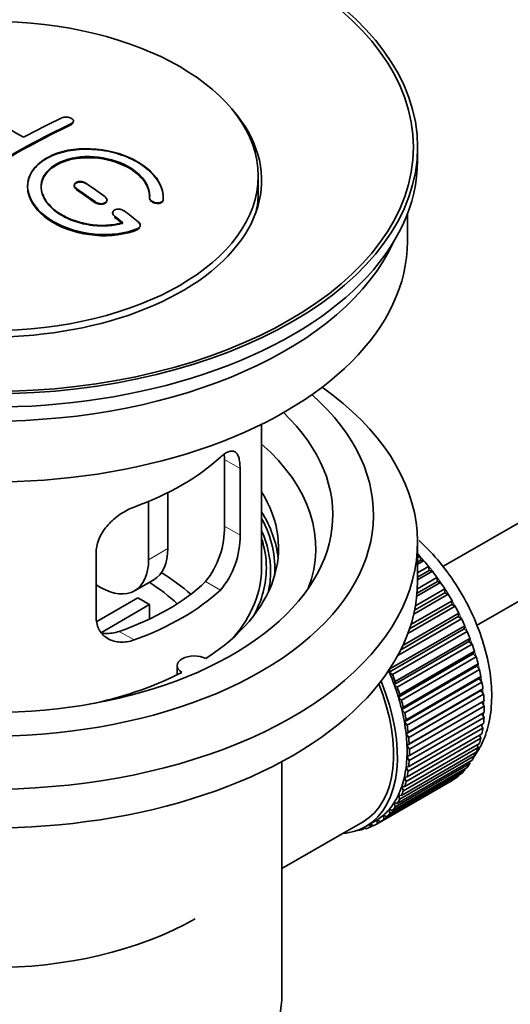
# Model space of a CAD drawing. Units: millimetres. Extents: x 0 to 1678, y 0 to 2451.
# Drawn here: x 283 to 319, y 208 to 280 of the extents above; entities that cross this region are included whole.
import ezdxf
from ezdxf import colors
from ezdxf.entities.mleader import LeaderData, LeaderLine
from ezdxf.math import Vec2, Vec3

# ---------------------------------------------------------------- set-up
doc = ezdxf.new("R2010")
doc.units = ezdxf.units.MM
doc.layers.add('DV7_Défaut', color=7, linetype='Continuous')
doc.layers.add('Défaut', color=7, linetype='Continuous')

# ---------------------------------------------------------------- blocks, each defined once
blk = doc.blocks.new('_DOT')
at = {"color": 0}
blk.add_line((0, 0), (-1, 0), dxfattribs=at)
at = {"color": 0, "const_width": 0.333}
blk.add_lwpolyline([(-0.1665, 0, 1), (0.1665, 0, 1)], format="xyb", close=True, dxfattribs=at)
blk = doc.blocks.new('SE6')
at = {"layer": 'DV7_Défaut', "color": 7, "linetype": 'Continuous', "lineweight": 35}
for p, q in [((413.958, 297.295), (314.5, 239.873)), ((316.987, 235.535), (413.519, 291.268)), ((287.263, 272.68), (287.263, 272.723)), ((312.636, 269.816), (312.636, 270.796)), ((300.886, 267.448), (300.886, 268.673)), ((287.323, 267.996), (287.323, 267.953)), ((289.738, 266.866), (289.738, 266.91)), ((292.877, 267.079), (292.877, 267.036)), ((293.884, 267.06), (293.884, 267.104)), ((290.152, 265.954), (290.152, 265.911)), ((311.886, 263.856), (311.886, 265.871)), ((292.193, 265), (292.193, 265.045)), ((301.136, 239.769), (301.136, 250.37)), ((298.398, 247.766), (298.398, 242.867)), ((299.55, 242.202), (299.55, 247.101)), ((292.804, 244.679), (292.804, 240.381)), ((294.218, 245.323), (294.218, 241.198)), ((312.636, 238.789), (312.636, 241.647)), ((288.943, 240.977), (288.943, 236.078)), ((312.636, 240.548), (312.801, 240.642)), ((312.872, 240.337), (312.636, 240.201)), ((313.096, 240.308), (312.636, 240.043)), ((312.801, 240.642), (312.872, 240.337)), ((312.872, 240.337), (313.096, 240.308)), ((312.636, 239.414), (313.45, 239.883)), ((313.501, 239.583), (312.636, 239.084)), ((313.45, 239.883), (313.501, 239.583)), ((313.501, 239.583), (313.731, 239.527)), ((291.768, 238.093), (293.182, 238.909)), ((312.622, 238.243), (314.067, 239.077)), ((313.731, 239.527), (312.636, 238.895)), ((314.067, 239.077), (314.096, 238.785)), ((289.268, 238.34), (288.943, 238.528)), ((312.48, 236.98), (314.646, 238.231)), ((314.332, 238.702), (312.579, 237.69)), ((314.096, 238.785), (312.601, 237.922)), ((314.096, 238.785), (314.332, 238.702)), ((314.646, 238.231), (314.655, 237.949)), ((288.997, 235.816), (292.018, 237.56)), ((314.893, 237.839), (312.358, 236.375)), ((314.655, 237.949), (312.42, 236.659)), ((314.655, 237.949), (314.893, 237.839)), ((292.866, 237.07), (289.328, 235.027)), ((292.866, 237.07), (292.866, 236)), ((315.41, 236.946), (311.919, 234.931)), ((315.17, 237.082), (312.043, 235.276)), ((312.147, 235.598), (315.184, 237.351)), ((315.184, 237.351), (315.17, 237.082)), ((315.17, 237.082), (315.41, 236.946)), ((315.879, 236.03), (311.175, 233.314)), ((315.64, 236.19), (311.399, 233.741)), ((311.555, 234.065), (315.675, 236.444)), ((315.675, 236.444), (315.64, 236.19)), ((315.64, 236.19), (315.879, 236.03)), ((316.06, 235.281), (310.544, 232.097)), ((310.6, 232.334), (316.116, 235.518)), ((316.116, 235.518), (316.06, 235.281)), ((316.06, 235.281), (316.296, 235.098)), ((316.296, 235.098), (310.781, 231.914)), ((310.987, 231.396), (316.502, 234.58)), ((316.502, 234.58), (316.426, 234.362)), ((316.426, 234.362), (310.91, 231.178)), ((316.658, 234.157), (311.142, 230.973)), ((316.426, 234.362), (316.658, 234.157)), ((316.735, 233.441), (311.22, 230.256)), ((311.317, 230.454), (316.832, 233.638)), ((316.961, 233.216), (311.445, 230.032)), ((316.832, 233.638), (316.735, 233.441)), ((316.735, 233.441), (316.961, 233.216)), ((294.912, 232.564), (294.912, 231.897)), ((310.544, 232.097), (310.6, 232.334)), ((316.986, 232.524), (311.471, 229.34)), ((311.587, 229.515), (317.102, 232.7)), ((317.102, 232.7), (316.986, 232.524)), ((316.986, 232.524), (317.203, 232.281)), ((310.781, 231.914), (310.544, 232.097)), ((317.176, 231.62), (311.661, 228.436)), ((317.203, 232.281), (311.688, 229.097)), ((311.795, 228.588), (317.31, 231.772)), ((317.31, 231.772), (317.176, 231.62)), ((317.176, 231.62), (317.383, 231.361)), ((310.91, 231.178), (310.987, 231.396)), ((311.142, 230.973), (310.91, 231.178)), ((317.383, 231.361), (311.868, 228.177)), ((311.94, 227.678), (317.455, 230.863)), ((317.455, 230.863), (317.304, 230.735)), ((311.22, 230.256), (311.317, 230.454)), ((311.445, 230.032), (311.22, 230.256)), ((317.304, 230.735), (311.788, 227.551)), ((317.499, 230.462), (311.984, 227.278)), ((317.304, 230.735), (317.499, 230.462)), ((311.471, 229.34), (311.587, 229.515)), ((317.368, 229.878), (311.852, 226.693)), ((312.02, 226.795), (317.535, 229.979)), ((317.55, 229.592), (312.034, 226.408)), ((317.535, 229.979), (317.368, 229.878)), ((317.368, 229.878), (317.55, 229.592)), ((311.688, 229.097), (311.471, 229.34)), ((317.535, 228.759), (312.02, 225.574)), ((312.034, 225.944), (317.55, 229.128)), ((317.381, 229.03), (317.535, 228.759)), ((311.661, 228.436), (311.795, 228.588)), ((311.868, 228.177), (311.661, 228.436)), ((317.455, 227.967), (311.94, 224.783)), ((311.984, 225.132), (317.499, 228.317)), ((317.329, 228.219), (317.455, 227.967)), ((311.788, 227.551), (311.94, 227.678)), ((311.984, 227.278), (311.788, 227.551)), ((317.31, 227.225), (311.795, 224.041)), ((311.868, 224.367), (317.383, 227.552)), ((317.211, 227.452), (317.31, 227.225)), ((317.102, 226.538), (311.587, 223.353)), ((311.688, 223.655), (317.203, 226.839)), ((311.852, 226.693), (312.02, 226.795)), ((312.034, 226.408), (311.852, 226.693)), ((317.027, 226.737), (317.102, 226.538)), ((316.832, 225.911), (311.317, 222.727)), ((311.445, 223), (316.961, 226.185)), ((311.852, 225.869), (312.034, 225.944)), ((312.02, 225.574), (311.852, 225.869)), ((316.779, 226.08), (316.832, 225.911)), ((302.636, 208.334), (302.636, 225.498)), ((310.781, 221.886), (316.296, 225.07)), ((316.502, 225.35), (310.987, 222.165)), ((311.142, 222.409), (316.658, 225.593)), ((311.788, 225.085), (311.984, 225.132)), ((311.94, 224.783), (311.788, 225.085)), ((316.469, 225.484), (316.502, 225.35)), ((315.675, 224.442), (310.159, 221.257)), ((310.364, 221.435), (315.879, 224.62)), ((316.116, 224.859), (310.6, 221.674)), ((311.661, 224.348), (311.868, 224.367)), ((311.795, 224.041), (311.661, 224.348)), ((315.668, 224.498), (315.675, 224.442)), ((316.098, 224.956), (316.116, 224.859)), ((315.184, 224.102), (309.668, 220.918)), ((309.895, 221.06), (315.41, 224.245)), ((311.587, 223.353), (311.471, 223.663)), ((311.471, 223.663), (311.688, 223.655)), ((315.183, 224.114), (315.184, 224.102)), ((311.317, 222.727), (311.22, 223.036)), ((311.22, 223.036), (311.445, 223)), ((310.987, 222.165), (310.91, 222.472)), ((310.91, 222.472), (311.142, 222.409)), ((310.159, 221.257), (310.125, 221.551)), ((310.125, 221.551), (310.364, 221.435)), ((310.6, 221.674), (310.544, 221.976)), ((310.544, 221.976), (310.781, 221.886)), ((307.067, 220.167), (308.623, 221.065)), ((308.823, 220.718), (309.53, 221.126)), ((309.131, 220.658), (309.138, 220.9)), ((309.349, 220.784), (309.131, 220.658)), ((309.162, 220.914), (309.378, 220.765)), ((309.668, 220.918), (309.655, 221.202)), ((309.655, 221.202), (309.895, 221.06)), ((302.636, 217.608), (307.067, 220.167)), ((308.202, 220.431), (308.216, 220.419)), ((308.756, 220.599), (308.551, 220.481)), ((308.551, 220.481), (308.563, 220.581)), ((308.695, 220.647), (308.817, 220.55))]:
    blk.add_line(p, q, dxfattribs=at)
at = {"layer": 'DV7_Défaut', "color": 7, "linetype": 'Continuous', "lineweight": 18}
for p, q in [((287.116, 272.499), (287.116, 272.542)), ((287.47, 267.721), (287.47, 267.764)), ((288.884, 266.715), (288.884, 266.758)), ((293.876, 266.885), (293.876, 266.929)), ((290.298, 265.664), (290.298, 265.707)), ((292.005, 264.761), (292.005, 264.805)), ((299.55, 247.101), (298.398, 247.766)), ((299.55, 242.202), (298.398, 242.867)), ((292.804, 240.381), (294.218, 241.198)), ((298.098, 238.141), (297.007, 238.771)), ((291.734, 234.467), (290.643, 235.097))]:
    blk.add_line(p, q, dxfattribs=at)
at = {"layer": 'DV7_Défaut', "color": 7, "linetype": 'Continuous', "lineweight": 35}
for centre, radius, start, end in [((292.079, 242.729), 6.32, 321.23072, 1.25327), ((293.413, 242.107), 6.138, 319.7591, 0.89167)]:
    blk.add_arc(centre, radius, start, end, dxfattribs=at)
for centre, major_axis in [((281.136, 270.796), (-31.5, 0)), ((281.136, 270.796), (-31.2, 0)), ((281.136, 268.673), (-19.75, 0))]:
    blk.add_ellipse(centre, major_axis=major_axis, ratio=0.57735, dxfattribs=at)
for centre, major_axis, start_param, end_param in [((281.136, 268.346), (-20, 0), 0, 3.612081), ((282.992, 209.52), (-38.183, 66.136), -0.796301, -0.7308), ((281.725, 208.108), (38.204, 66.171), 0.698591, 0.751044), ((282.432, 207.7), (38.195, 66.156), 0.698571, 0.816502), ((282.432, 207.739), (38.145, 66.069), 0.698457, 0.816543), ((282.432, 207.7), (38.145, 66.069), 0.698457, 0.816543), ((281.136, 269.816), (-31.5, 0), 0, 3.141593), ((282.639, 209.316), (-38.191, 66.149), -0.914485, -0.888123), ((281.931, 208.907), (-38.202, 66.168), -0.914449, -0.888095), ((281.931, 208.946), (-38.152, 66.081), -0.914619, -0.88823), ((281.931, 208.907), (-38.152, 66.081), -0.914619, -0.88823), ((281.136, 267.448), (-19.75, 0), 3.018945, 3.141593), ((281.931, 208.907), (-38.202, 66.168), -0.95247, -0.940894), ((282.639, 209.316), (-38.191, 66.149), -0.960477, -0.940937), ((281.931, 208.947), (-38.152, 66.081), -0.952691, -0.941099), ((281.931, 208.907), (-38.152, 66.081), -0.952691, -0.941099), ((281.136, 263.856), (-30.75, 0), 0, 3.141593), ((281.136, 268.346), (-30.75, 0), 0.25974, 2.881853), ((281.136, 241.647), (-31.5, 0), 0, 3.822948), ((281.136, 243.688), (-28.25, 0), 0, 3.716209), ((281.136, 243.688), (-25.25, 0), 0, 3.685056), ((281.136, 241.239), (-23.999, 0), 2.925762, 3.727215), ((281.136, 254.058), (20, 0), 5.270844, 5.72473), ((281.136, 241.239), (-21.25, 0), 2.415027, 3.486294), ((281.136, 239.769), (-21.25, 0), 3.201525, 3.486294), ((281.136, 239.769), (-20.976, 0), 3.093913, 3.447843), ((281.136, 239.514), (20.663, 0), 0, 0.254006), ((281.136, 239.769), (20.35, 0), 0, 0.185734), ((290.682, 243.239), (-2.5, 4.33), 3.141593, 3.926991), ((289.268, 242.423), (-2.5, 4.33), 2.356194, 3.926991), ((309.421, 234.054), (-5.75, 9.959), -1.214048, -1.191961), ((309.421, 234.054), (-5.75, 9.959), -1.303808, -1.254346), ((281.136, 239.769), (-20, 0), 2.682927, 3.141593), ((281.136, 239.769), (20.35, 0), 5.979723, 6.283185), ((281.136, 232.421), (-17.5, 0), 3.706964, 3.90805), ((281.136, 239.514), (20.663, 0), 6.155924, 6.283185), ((309.421, 234.054), (-5.75, 9.959), -1.393567, -1.344106), ((281.136, 238.789), (-31.5, 0), 0, 3.141593), ((281.136, 244.26), (18.5, 0), 5.252079, 5.743495), ((281.136, 244.26), (20, 0), 5.270844, 5.72473), ((281.136, 232.421), (-16, 0), 3.676052, 3.891291), ((309.421, 234.054), (-5.75, 9.959), -1.483327, -1.433866), ((281.136, 230.788), (16, 0), 0.747889, 0.822907), ((309.421, 234.054), (-5.75, 9.959), 4.710098, 4.75956), ((309.421, 234.054), (5.75, -9.959), 1.478746, 1.528207), ((309.421, 234.054), (5.75, -9.959), 1.388986, 1.438447), ((309.421, 234.054), (5.75, -9.959), 1.299226, 1.348688), ((309.421, 234.054), (5.75, -9.959), 1.209466, 1.258928), ((296.162, 232.564), (1.25, 0), 0.814814, 3.897575), ((309.421, 234.054), (5.75, -9.959), 1.119707, 1.169168), ((281.136, 241.239), (21.25, 0), 5.084073, 5.438955), ((303.905, 230.869), (5.625, -9.743), 1.279077, 1.368837), ((303.905, 230.869), (5.75, -9.959), 1.299226, 1.348688), ((309.421, 234.054), (5.75, -9.959), 1.029947, 1.079408), ((303.198, 230.461), (-5.425, 9.396), 3.141593, 4.467233), ((303.198, 230.461), (5.625, -9.743), 0, 1.343844), ((303.905, 230.869), (5.625, -9.743), 1.189317, 1.279077), ((303.905, 230.869), (5.75, -9.959), 1.209466, 1.258928), ((309.421, 234.054), (5.75, -9.959), 0.940187, 0.989648), ((303.905, 230.869), (5.625, -9.743), 1.099557, 1.189317), ((309.421, 234.054), (5.75, -9.959), 0.850427, 0.899889), ((303.905, 230.869), (5.75, -9.959), 1.119707, 1.169168), ((309.421, 234.054), (5.75, -9.959), 0.760668, 0.810129), ((303.905, 230.869), (5.625, -9.743), 1.009798, 1.099557), ((303.905, 230.869), (5.75, -9.959), 1.029947, 1.079408), ((309.421, 234.054), (5.75, -9.959), 0.670908, 0.720369), ((303.905, 230.869), (5.625, -9.743), 0.920038, 1.009798), ((303.905, 230.869), (5.75, -9.959), 0.940187, 0.989648), ((309.421, 234.054), (5.75, -9.959), 0.581148, 0.630609), ((303.905, 230.869), (5.625, -9.743), 0.830278, 0.920038), ((303.905, 230.869), (5.75, -9.959), 0.850427, 0.899889), ((309.421, 234.054), (5.75, -9.959), 0.491388, 0.540849), ((303.905, 230.869), (5.625, -9.743), 0.740518, 0.830278), ((309.421, 234.054), (5.75, -9.959), 0.401628, 0.45109), ((303.905, 230.869), (5.625, -9.743), 0.650758, 0.740518), ((303.905, 230.869), (5.75, -9.959), 0.760668, 0.810129), ((309.421, 234.054), (5.75, -9.959), 0.311869, 0.36133), ((303.905, 230.869), (5.625, -9.743), 0.560999, 0.650758), ((303.905, 230.869), (5.75, -9.959), 0.670908, 0.720369), ((309.421, 234.054), (5.75, -9.959), 0.222109, 0.27157), ((303.905, 230.869), (5.625, -9.743), 0.471239, 0.560999), ((303.905, 230.869), (5.75, -9.959), 0.581148, 0.630609), ((309.421, 234.054), (5.75, -9.959), 0.042589, 0.09205), ((309.421, 234.054), (5.75, -9.959), 0.132349, 0.18181), ((303.905, 230.869), (5.625, -9.743), 0.381479, 0.471239), ((303.905, 230.869), (5.75, -9.959), 0.491388, 0.540849), ((303.905, 230.869), (5.625, -9.743), 0.291719, 0.381479), ((303.905, 230.869), (5.75, -9.959), 0.401628, 0.45109), ((303.905, 230.869), (5.625, -9.743), 0.20196, 0.291719), ((303.905, 230.869), (5.75, -9.959), 0.222109, 0.27157), ((303.905, 230.869), (5.75, -9.959), 0.311869, 0.36133), ((303.905, 230.869), (5.625, -9.743), 0.02244, 0.1122), ((303.905, 230.869), (5.625, -9.743), 0.1122, 0.20196), ((303.905, 230.869), (5.75, -9.959), 0.132349, 0.18181), ((303.198, 230.461), (5.625, -9.743), 6.015722, 6.283185), ((303.905, 230.869), (-5.75, 9.959), 3.094422, 3.143883), ((303.905, 230.869), (-5.625, 9.743), 3.141593, 3.164033), ((303.905, 230.869), (5.75, -9.959), 0.042589, 0.09205), ((303.905, 230.869), (5.75, -9.959), -0.22669, -0.177229), ((303.905, 230.869), (5.75, -9.959), -0.13693, -0.087469), ((281.136, 222.623), (21.35, 0), 3.926991, 5.497787), ((281.136, 208.334), (-21.5, 0), 0, 3.141593)]:
    blk.add_ellipse(centre, major_axis=major_axis, ratio=0.57735, start_param=start_param, end_param=end_param, dxfattribs=at)
at = {"layer": 'DV7_Défaut', "color": 7, "linetype": 'Continuous', "lineweight": 18}
for start_param, end_param in [(4.028203, 5.100992), (3.938075, 3.97227), (3.848215, 3.878615), (3.758625, 3.783987)]:
    blk.add_ellipse((309.562, 234.135), major_axis=(-5.625, 9.743), ratio=0.57735, start_param=start_param, end_param=end_param, dxfattribs=at)
at = {"layer": 'DV7_Défaut', "color": 7, "linetype": 'Continuous', "lineweight": 35}
for points, knots in [([(286.409, 272.964), (286.449, 272.983), (286.496, 272.998), (286.547, 273.008), (286.597, 273.018), (286.653, 273.023), (286.709, 273.023), (286.765, 273.023), (286.822, 273.018), (286.877, 273.008), (286.932, 272.997), (286.985, 272.982), (287.032, 272.963), (287.079, 272.944), (287.122, 272.921), (287.156, 272.895), (287.191, 272.869), (287.218, 272.841), (287.236, 272.811), (287.254, 272.782), (287.263, 272.751), (287.263, 272.721), (287.262, 272.691), (287.252, 272.661), (287.234, 272.634), (287.215, 272.607), (287.187, 272.582), (287.152, 272.561), (287.141, 272.554), (287.129, 272.548), (287.116, 272.542)], [0, 0, 0, 0, 0.107899, 0.107899, 0.107899, 0.215929, 0.215929, 0.215929, 0.323875, 0.323875, 0.323875, 0.431486, 0.431486, 0.431486, 0.538676, 0.538676, 0.538676, 0.645549, 0.645549, 0.645549, 0.752343, 0.752343, 0.752343, 0.859331, 0.859331, 0.859331, 0.966701, 0.966701, 0.966701, 1, 1, 1, 1]), ([(287.251, 272.623), (287.24, 272.596), (287.205, 272.549), (287.148, 272.516), (287.116, 272.499)], [0, 0, 0, 0, 0.5475836, 1, 1, 1, 1]), ([(293.876, 266.929), (293.94, 267.639), (293.604, 268.387), (292.276, 269.656), (291.301, 270.163), (289.113, 270.722), (287.926, 270.768), (285.838, 270.368), (284.965, 269.928), (283.916, 268.738), (283.756, 268.01), (284.223, 266.567), (284.837, 265.881), (286.6, 264.828), (287.708, 264.483), (289.989, 264.282), (291.108, 264.43), (292.005, 264.805)], [0, 0, 0, 0, 0.125, 0.125, 0.25, 0.25, 0.375, 0.375, 0.5, 0.5, 0.625, 0.625, 0.75, 0.75, 0.875, 0.875, 1, 1, 1, 1]), ([(293.876, 266.885), (293.882, 267.043), (293.888, 267.505), (293.539, 268.394), (292.6, 269.359), (291.233, 270.127), (289.791, 270.536), (288.301, 270.69), (286.839, 270.583), (285.411, 270.112), (284.375, 269.346), (283.846, 268.374), (283.878, 267.304), (284.468, 266.251), (285.556, 265.332), (287.025, 264.651), (288.715, 264.292), (290.407, 264.291), (291.508, 264.559), (291.964, 264.744), (292.005, 264.761)], [0, 0, 0, 0, 0.025202, 0.086746, 0.148704, 0.211072, 0.273665, 0.313474, 0.375294, 0.437126, 0.498668, 0.559984, 0.621347, 0.683007, 0.74509, 0.807543, 0.870149, 0.932618, 0.994715, 1, 1, 1, 1]), ([(290.916, 265.235), (290.145, 265.014), (289.247, 264.975), (287.484, 265.268), (286.664, 265.593), (285.418, 266.488), (285.017, 267.044), (284.807, 268.168), (285.005, 268.723), (285.929, 269.601), (286.648, 269.914), (288.307, 270.168), (289.236, 270.106), (290.918, 269.636), (291.667, 269.227), (292.672, 268.234), (292.927, 267.647), (292.878, 267.097)], [0, 0, 0, 0, 0.125, 0.125, 0.25, 0.25, 0.375, 0.375, 0.5, 0.5, 0.625, 0.625, 0.75, 0.75, 0.875, 0.875, 1, 1, 1, 1]), ([(290.916, 265.191), (290.529, 265.104), (289.814, 264.954), (288.475, 265.013), (287.165, 265.349), (286.032, 265.935), (285.224, 266.703), (284.835, 267.566), (284.907, 268.422), (285.427, 269.173), (286.217, 269.665), (287.202, 269.984), (288.341, 270.113), (289.708, 269.968), (290.985, 269.549), (292.028, 268.895), (292.713, 268.094), (292.898, 267.432), (292.882, 267.114), (292.878, 267.053)], [0, 0, 0, 0, 0.055581, 0.118944, 0.182753, 0.246916, 0.311184, 0.375259, 0.438931, 0.502172, 0.56514, 0.603878, 0.667502, 0.731112, 0.795039, 0.85926, 0.923503, 0.987479, 1, 1, 1, 1]), ([(284.885, 267.82), (284.885, 268.278), (285.086, 268.719), (285.929, 269.519), (286.648, 269.833), (288.307, 270.086), (289.236, 270.024), (290.918, 269.553), (291.667, 269.145), (292.672, 268.152), (292.927, 267.564), (292.878, 267.014)], [0, 0, 0, 0, 0.1707919, 0.1707919, 0.3780939, 0.3780939, 0.5853959, 0.5853959, 0.792698, 0.792698, 1, 1, 1, 1]), ([(288.177, 268.112), (288.166, 268.12), (288.118, 268.151), (288.004, 268.202), (287.857, 268.23), (287.708, 268.233), (287.568, 268.21), (287.436, 268.152), (287.349, 268.067), (287.314, 267.965), (287.336, 267.859), (287.401, 267.774), (287.451, 267.735), (287.47, 267.721)], [0, 0, 0, 0, 0.026372, 0.134432, 0.242643, 0.311141, 0.418077, 0.525028, 0.631647, 0.738109, 0.844795, 0.951986, 1, 1, 1, 1]), ([(288.177, 268.155), (288.137, 268.183), (288.09, 268.207), (288.039, 268.226), (287.989, 268.245), (287.933, 268.259), (287.877, 268.266), (287.821, 268.274), (287.763, 268.276), (287.709, 268.272), (287.654, 268.268), (287.601, 268.258), (287.553, 268.242), (287.506, 268.226), (287.464, 268.205), (287.429, 268.18), (287.395, 268.155), (287.368, 268.126), (287.35, 268.094), (287.332, 268.062), (287.323, 268.028), (287.324, 267.993), (287.324, 267.958), (287.334, 267.922), (287.353, 267.888), (287.372, 267.854), (287.4, 267.821), (287.435, 267.791), (287.446, 267.782), (287.458, 267.773), (287.47, 267.764)], [0, 0, 0, 0, 0.108146, 0.108146, 0.108146, 0.216425, 0.216425, 0.216425, 0.324589, 0.324589, 0.324589, 0.432285, 0.432285, 0.432285, 0.53939, 0.53939, 0.53939, 0.646047, 0.646047, 0.646047, 0.752591, 0.752591, 0.752591, 0.8594, 0.8594, 0.8594, 0.966741, 0.966741, 0.966741, 1, 1, 1, 1]), ([(283.885, 267.859), (283.885, 267.643), (283.919, 267.425), (284.223, 266.485), (284.837, 265.799), (286.6, 264.746), (287.708, 264.401), (289.989, 264.199), (291.108, 264.347), (292.005, 264.722)], [0, 0, 0, 0, 0.091616, 0.091616, 0.394411, 0.394411, 0.697205, 0.697205, 1, 1, 1, 1]), ([(288.884, 266.758), (288.924, 266.729), (288.971, 266.703), (289.022, 266.683), (289.073, 266.663), (289.129, 266.648), (289.185, 266.64), (289.241, 266.631), (289.299, 266.628), (289.354, 266.632), (289.409, 266.635), (289.462, 266.645), (289.509, 266.661), (289.556, 266.676), (289.598, 266.697), (289.633, 266.723), (289.667, 266.748), (289.694, 266.778), (289.712, 266.81), (289.729, 266.842), (289.738, 266.877), (289.738, 266.912), (289.737, 266.948), (289.727, 266.985), (289.708, 267.02), (289.69, 267.055), (289.661, 267.09), (289.626, 267.12), (289.615, 267.13), (289.604, 267.14), (289.591, 267.149)], [0, 0, 0, 0, 0.108609, 0.108609, 0.108609, 0.217357, 0.217357, 0.217357, 0.325874, 0.325874, 0.325874, 0.433612, 0.433612, 0.433612, 0.540434, 0.540434, 0.540434, 0.64661, 0.64661, 0.64661, 0.752687, 0.752687, 0.752687, 0.859246, 0.859246, 0.859246, 0.966661, 0.966661, 0.966661, 1, 1, 1, 1]), ([(288.884, 266.715), (288.902, 266.702), (288.957, 266.666), (289.083, 266.613), (289.252, 266.583), (289.422, 266.59), (289.569, 266.633), (289.677, 266.707), (289.717, 266.771), (289.728, 266.804)], [0, 0, 0, 0, 0.063025, 0.221327, 0.379731, 0.537382, 0.693756, 0.848906, 1, 1, 1, 1]), ([(289.736, 266.889), (289.736, 266.897), (289.728, 266.941), (289.691, 267.02), (289.628, 267.075), (289.591, 267.105)], [0, 0, 0, 0, 0.09857, 0.567576, 1, 1, 1, 1]), ([(292.878, 267.097), (292.875, 267.062), (292.881, 267.025), (292.897, 266.99), (292.912, 266.954), (292.937, 266.918), (292.968, 266.885), (293.001, 266.852), (293.041, 266.821), (293.086, 266.795), (293.132, 266.768), (293.184, 266.745), (293.239, 266.728), (293.293, 266.711), (293.351, 266.699), (293.408, 266.694), (293.465, 266.688), (293.522, 266.689), (293.574, 266.697), (293.626, 266.704), (293.675, 266.717), (293.717, 266.736), (293.758, 266.755), (293.793, 266.779), (293.819, 266.806), (293.845, 266.834), (293.863, 266.866), (293.871, 266.899), (293.874, 266.909), (293.875, 266.919), (293.876, 266.929)], [0, 0, 0, 0, 0.106345, 0.106345, 0.106345, 0.212802, 0.212802, 0.212802, 0.320388, 0.320388, 0.320388, 0.429459, 0.429459, 0.429459, 0.53931, 0.53931, 0.53931, 0.648865, 0.648865, 0.648865, 0.75716, 0.75716, 0.75716, 0.86381, 0.86381, 0.86381, 0.969178, 0.969178, 0.969178, 1, 1, 1, 1]), ([(292.878, 267.053), (292.878, 267.029), (292.879, 266.975), (292.928, 266.877), (293.031, 266.779), (293.175, 266.701), (293.343, 266.653), (293.516, 266.641), (293.672, 266.668), (293.793, 266.728), (293.861, 266.807), (293.872, 266.86), (293.876, 266.885)], [0, 0, 0, 0, 0.06734, 0.172917, 0.279868, 0.388381, 0.497976, 0.607672, 0.716418, 0.82359, 0.929289, 1, 1, 1, 1]), ([(291.005, 266.098), (290.965, 266.128), (290.918, 266.155), (290.867, 266.176), (290.816, 266.198), (290.76, 266.214), (290.703, 266.223), (290.647, 266.233), (290.589, 266.236), (290.534, 266.233), (290.479, 266.23), (290.426, 266.221), (290.379, 266.205), (290.332, 266.19), (290.29, 266.169), (290.256, 266.143), (290.222, 266.118), (290.195, 266.088), (290.178, 266.055), (290.16, 266.023), (290.151, 265.987), (290.152, 265.951), (290.152, 265.914), (290.163, 265.877), (290.181, 265.841), (290.2, 265.804), (290.228, 265.769), (290.263, 265.737), (290.274, 265.727), (290.286, 265.717), (290.298, 265.707)], [0, 0, 0, 0, 0.109174, 0.109174, 0.109174, 0.218497, 0.218497, 0.218497, 0.327426, 0.327426, 0.327426, 0.435186, 0.435186, 0.435186, 0.541638, 0.541638, 0.541638, 0.647225, 0.647225, 0.647225, 0.752751, 0.752751, 0.752751, 0.859028, 0.859028, 0.859028, 0.966552, 0.966552, 0.966552, 1, 1, 1, 1]), ([(290.204, 266.051), (290.197, 266.042), (290.171, 266.005), (290.157, 265.965), (290.153, 265.934)], [0, 0, 0, 0, 0.265828, 1, 1, 1, 1]), ([(292.005, 264.805), (292.116, 264.851), (292.185, 264.935), (292.196, 265.073), (292.184, 265.121), (292.134, 265.214), (292.096, 265.258), (292.046, 265.297)], [0, 0, 0, 0, 0.5, 0.5, 0.75, 0.75, 1, 1, 1, 1]), ([(292.188, 264.954), (292.189, 264.959), (292.196, 265), (292.188, 265.081), (292.128, 265.182), (292.072, 265.231), (292.046, 265.253)], [0, 0, 0, 0, 0.0440588, 0.4081735, 0.7721229, 1, 1, 1, 1]), ([(292.005, 264.761), (292.041, 264.779), (292.1, 264.81), (292.142, 264.857), (292.158, 264.882)], [0, 0, 0, 0, 0.510976, 1, 1, 1, 1]), ([(299.55, 247.101), (299.55, 247.267), (299.541, 247.417), (299.508, 247.691), (299.482, 247.815), (299.415, 248.025), (299.374, 248.113), (299.276, 248.255), (299.219, 248.308), (299.092, 248.378), (299.021, 248.396), (298.865, 248.395), (298.782, 248.377), (298.604, 248.309), (298.508, 248.257), (298.309, 248.122), (298.205, 248.038), (298.098, 247.939)], [0, 0, 0, 0, 0.125, 0.125, 0.25, 0.25, 0.375, 0.375, 0.5, 0.5, 0.625, 0.625, 0.75, 0.75, 0.875, 0.875, 1, 1, 1, 1]), ([(291.734, 244.265), (291.562, 244.203), (291.391, 244.128), (291.052, 243.952), (290.883, 243.851), (290.553, 243.627), (290.396, 243.505), (290.094, 243.243), (289.948, 243.1), (289.683, 242.803), (289.563, 242.649), (289.348, 242.328), (289.254, 242.159), (289.102, 241.824), (289.044, 241.655), (288.964, 241.313), (288.943, 241.143), (288.943, 240.977)], [0, 0, 0, 0, 0.125, 0.125, 0.25, 0.25, 0.375, 0.375, 0.5, 0.5, 0.625, 0.625, 0.75, 0.75, 0.875, 0.875, 1, 1, 1, 1]), ([(316.851, 225.934), (317.023, 226.177), (317.454, 226.876), (317.932, 228.241), (318.158, 230.042), (318.035, 232.047), (317.56, 234.162), (316.757, 236.286), (315.667, 238.323), (314.329, 240.197), (313.315, 241.28), (312.77, 241.78), (312.764, 241.786)], [0, 0, 0, 0, 0.060492, 0.168157, 0.281679, 0.400037, 0.52005, 0.639734, 0.759081, 0.878567, 0.998663, 1, 1, 1, 1]), ([(288.943, 236.078), (288.943, 235.913), (288.963, 235.755), (289.042, 235.456), (289.101, 235.312), (289.253, 235.052), (289.346, 234.935), (289.561, 234.726), (289.683, 234.635), (289.947, 234.486), (290.091, 234.427), (290.395, 234.341), (290.553, 234.316), (290.879, 234.299), (291.05, 234.308), (291.391, 234.361), (291.562, 234.405), (291.734, 234.467)], [0, 0, 0, 0, 0.125, 0.125, 0.25, 0.25, 0.375, 0.375, 0.5, 0.5, 0.625, 0.625, 0.75, 0.75, 0.875, 0.875, 1, 1, 1, 1]), ([(290.643, 235.097), (290.468, 235.037), (290.295, 234.995), (289.95, 234.945), (289.778, 234.938), (289.508, 234.954), (289.408, 234.967), (289.31, 234.986)], [0, 0, 0, 0, 0.3829497, 0.3829497, 0.7658993, 0.7658993, 1, 1, 1, 1])]:
    blk.add_open_spline(points, degree=3, knots=knots, dxfattribs=at)
for points in [[(293.876, 266.846), (293.882, 266.904), (293.884, 266.962), (293.884, 267.02)], [(298.38, 248.167), (298.392, 248.044), (298.398, 247.91), (298.398, 247.766)]]:
    blk.add_open_spline(points, degree=3, dxfattribs=at)

msp = doc.modelspace()

# ---------------------------------------------------------------- block references
at = {"layer": 'Défaut'}
msp.add_blockref('SE6', (0, 0), dxfattribs=at)

# ---------------------------------------------------------------- leaders
at = {"layer": 'Défaut', "color": 7, "linetype": 'Continuous', "lineweight": 18}
ml = msp.add_multileader_mtext('Standard', dxfattribs=at)
ml.set_content('{\\pxsm0.9;\\fSolid Edge ISO|b1||i0||c0|p34;\\W1.;21/11/2016\\P}', color=256)
ml.set_leader_properties()
ml.set_arrow_properties(name='DOT')
ml.build(insert=Vec2(0, 0))
ml.multileader.update_dxf_attribs({"leader_type": 0, "dogleg_length": 0, "arrow_head_size": 12})
ctx = ml.context
ctx.base_point, ctx.char_height, ctx.arrow_head_size, ctx.landing_gap_size = Vec3(1256.914, 2444.269), 12, 12, 4.2
notes = []
notes.append((ctx, [(0, (0, 0, 0), (0, 0), (1, 0), 1, [])]))
ctx.mtext.insert = Vec3(1258.914, 2450.389)
ml = msp.add_multileader_mtext('Standard', dxfattribs=at)
ml.set_content('{\\pxsm0.9;\\fArial|b1||i0||c0|p34;\\W1.;151M\\P}', color=256)
ml.set_leader_properties()
ml.set_arrow_properties(name='DOT')
ml.build(insert=Vec2(0, 0))
ml.multileader.update_dxf_attribs({"leader_type": 0, "dogleg_length": 0, "arrow_head_size": 12})
ctx = ml.context
ctx.base_point, ctx.char_height, ctx.arrow_head_size, ctx.landing_gap_size = Vec3(537.787, 2444.102), 12, 12, 4.2
notes.append((ctx, [(0, (0, 0, 0), (0, 0), (1, 0), 1, [])]))
ctx.mtext.insert = Vec3(539.787, 2450.204)
for ctx, leaders in notes:
    for number, flags, end, landing, length, lines in leaders:
        leader = LeaderData()
        leader.index, (leader.has_last_leader_line, leader.has_dogleg_vector, leader.attachment_direction) = number, flags
        leader.last_leader_point, leader.dogleg_vector, leader.dogleg_length = Vec3(end), Vec3(landing), length
        for number, points, colour, breaks in lines:
            line = LeaderLine()
            line.index, line.vertices, line.color, line.breaks = number, Vec3.list(points), colors.encode_raw_color(colour), breaks
            leader.lines.append(line)
        ctx.leaders.append(leader)

doc.saveas('drawing.dxf')
